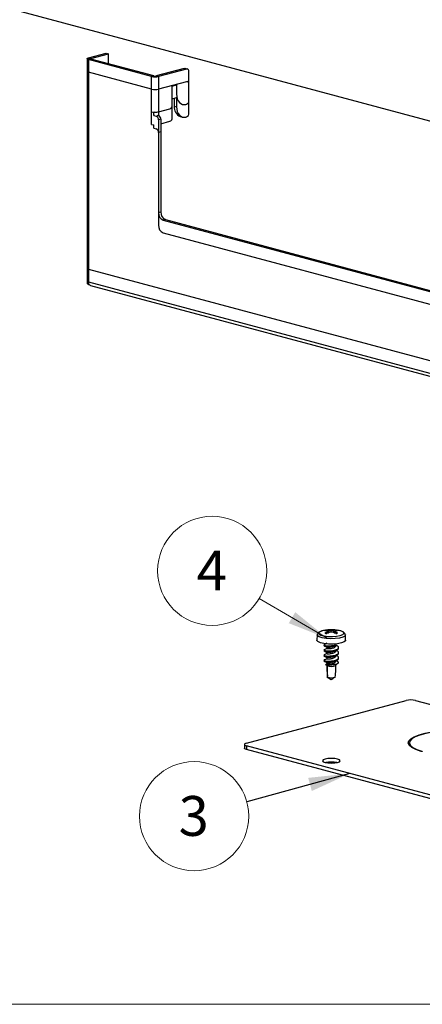
# Model space of a CAD drawing. Units: inches. Extents: x 1.9 to 49.7, y 1.2 to 31.9.
# Drawn here: x 14.8 to 18.5, y 1.2 to 10.5 of the extents above; entities that cross this region are included whole.
import ezdxf

# ---------------------------------------------------------------- set-up
doc = ezdxf.new("R2010")
doc.units = ezdxf.units.IN
doc.header["$LTSCALE"] = 3
doc.header["$MEASUREMENT"] = 0
doc.styles.add('SLDTEXTSTYLE0', font='TXT', dxfattribs={"width": 0.75})
doc.dimstyles.new('SLDDIMSTYLE2', dxfattribs={"dimtxt": 0.18, "dimasz": 0.39, "dimexe": 0, "dimexo": 0.0625, "dimgap": 0, "dimtad": 0, "dimtih": 1, "dimtoh": 1, "dimdec": 0, "dimrnd": 1e-09, "dimzin": 0, "dimdsep": 46, "dimtxsty": 'Standard', "dimsah": 1, "dimcen": 0.09, "dimadec": 0, "dimazin": 0, "dimtfac": 0.39, "dimtdec": 0, "dimtofl": 0, "dimtmove": 0, "dimatfit": 3, "dimfxl": 1, "dimfrac": 2, "dimtolj": 1, "dimtzin": 0, "dimarcsym": 0})

# ---------------------------------------------------------------- blocks, each defined once
blk = doc.blocks.new('SW_NOTE_0')
at = {"color": 0, "linetype": 'Continuous', "lineweight": 0}
blk.add_circle((-0.443, 0.2602), 0.5138, dxfattribs=at)
at = {"color": 0, "linetype": 'Continuous', "lineweight": 0, "insert": (-0.4468, 0.45), "char_height": 0.375, "attachment_point": 2, "style": 'SLDTEXTSTYLE0'}
blk.add_mtext('4', dxfattribs=at)
blk = doc.blocks.new('SW_NOTE_0_1')
at = {"color": 0, "linetype": 'Continuous', "lineweight": 0}
blk.add_circle((-0.4955, -0.1359), 0.5138, dxfattribs=at)
at = {"color": 0, "linetype": 'Continuous', "lineweight": 0, "insert": (-0.4993, 0.0539), "char_height": 0.375, "attachment_point": 2, "style": 'SLDTEXTSTYLE0'}
blk.add_mtext('3', dxfattribs=at)

msp = doc.modelspace()

# ---------------------------------------------------------------- linework, layer by layer
at = {"color": 7, "linetype": 'Continuous', "lineweight": 25}
for p, q in [((11.5345475, 11.3933886), (18.7541077, 9.4591886)), ((15.4047439, 10.0919953), (15.5707373, 10.1364667)), ((15.426841, 10.0860752), (15.5928343, 10.1305467)), ((15.5707373, 10.1364667), (15.5928343, 10.1305467)), ((15.5928343, 10.0359205), (15.5928343, 10.1305467)), ((15.3911976, 10.0832336), (15.3911976, 8.0880571)), ((15.4047439, 10.0919953), (15.426841, 10.0860752)), ((15.426841, 10.080392), (15.4047439, 10.0744719)), ((15.4047439, 10.0744719), (15.4047439, 8.1015802)), ((15.9983601, 9.9154356), (15.4047439, 10.0744719)), ((15.426841, 10.080392), (15.426841, 10.0860752)), ((16.0204572, 9.9213557), (15.426841, 10.080392)), ((15.3911976, 9.9642387), (15.3911976, 7.9690622)), ((15.4047439, 9.955477), (15.4047439, 7.9825853)), ((15.9983601, 9.7964407), (15.4047439, 9.955477)), ((16.3052444, 9.9919701), (16.0416704, 9.9213557)), ((16.3273415, 9.98605), (16.0637675, 9.9154356)), ((16.3273415, 9.98605), (16.3052444, 9.9919701)), ((16.3353638, 9.9861272), (16.3132668, 9.9920473)), ((16.3492618, 9.6903648), (16.3492618, 9.9620559)), ((16.0204572, 9.9213557), (15.9983601, 9.9154356)), ((15.9983601, 9.584011), (15.9983601, 9.9154356)), ((16.0416704, 9.9213557), (16.0637675, 9.9154356)), ((16.0637675, 9.9154356), (16.0637675, 9.584011)), ((16.3273415, 9.8670551), (16.0637675, 9.7964407)), ((16.1922841, 9.8255824), (16.2332963, 9.83657)), ((16.2332963, 9.83657), (16.2332963, 9.7498601)), ((16.3492618, 9.5713699), (16.3492618, 9.8430611)), ((15.9983601, 9.4650161), (15.9983601, 9.7964407)), ((16.0637675, 9.7964407), (16.0637675, 9.5484454)), ((16.1922841, 9.6483088), (16.1922841, 9.8255824)), ((16.1922841, 9.7065875), (16.2332963, 9.7175751)), ((16.1922841, 9.5293139), (16.1922841, 9.7065875)), ((16.2111992, 9.7116551), (16.2111992, 9.6367853)), ((16.2332963, 9.7175751), (16.2332963, 9.6308652)), ((16.3216847, 9.6531099), (16.3273415, 9.6546254)), ((15.9983601, 9.584011), (16.0204572, 9.5780909)), ((16.0290517, 9.5803935), (16.0204572, 9.5780909)), ((16.0204572, 9.5482242), (16.0204572, 9.5780909)), ((16.0637675, 9.584011), (16.1703638, 9.6125693)), ((16.2111992, 9.6367853), (16.2332963, 9.6308652)), ((15.9983601, 9.4650161), (16.0204572, 9.459096)), ((16.0204572, 9.5482242), (16.0290517, 9.5505268)), ((16.0204572, 9.5482242), (16.0409633, 9.5427304)), ((16.0409633, 9.5427304), (16.0630604, 9.5486504)), ((16.0513931, 9.5517762), (16.0630604, 9.5486504)), ((16.0849807, 9.512911), (16.0628836, 9.5069909)), ((16.0628836, 9.5069909), (16.0628836, 8.6336292)), ((16.0849807, 9.512911), (16.0849807, 8.6395493)), ((16.0849807, 9.4706994), (16.1703638, 9.4935744)), ((16.2672395, 9.5397236), (16.2893366, 9.5338035)), ((16.3216847, 9.534115), (16.3273415, 9.5356305)), ((16.0204572, 9.4292293), (16.0204572, 9.459096)), ((16.0204572, 9.4292293), (16.0409633, 9.4237355)), ((16.0849807, 9.3939161), (16.0628836, 9.387996)), ((16.0628836, 9.387996), (16.0628836, 8.5146344)), ((16.0849807, 9.3939161), (16.0849807, 8.6395493)), ((16.0628836, 8.6336292), (16.0849807, 8.6395493)), ((16.1291748, 8.567494), (16.1070778, 8.5615739)), ((16.1070778, 8.5615739), (23.8081777, 6.4983641)), ((16.1291748, 8.567494), (23.8302748, 6.5042842)), ((16.1070778, 8.442579), (23.8081777, 6.3793692)), ((15.4047439, 8.1015802), (24.5105115, 5.6620444)), ((15.4047439, 7.9825853), (24.5105115, 5.5430495)), ((15.4047439, 7.9555494), (15.4141706, 7.9530239)), ((15.421873, 7.9476385), (24.5348522, 5.5061707)), ((17.5569087, 4.6554753), (17.5542185, 4.6060253)), ((17.6482547, 4.692602), (17.6468614, 4.699852)), ((17.6532388, 4.6711286), (17.652116, 4.6834663)), ((17.6616269, 4.6750478), (17.6598931, 4.689731)), ((17.6688311, 4.6781409), (17.6700596, 4.6985259)), ((17.6891825, 4.6818811), (17.6891818, 4.6975839)), ((17.7095263, 4.6781695), (17.7082978, 4.6985299)), ((17.7167613, 4.6750686), (17.7184934, 4.6897371)), ((17.7251644, 4.6711485), (17.7262855, 4.6834741)), ((17.8241679, 4.6060253), (17.8214778, 4.6554753)), ((17.640422, 4.5542031), (17.640422, 4.5481816)), ((17.7430804, 4.5539428), (17.7342946, 4.5583488)), ((17.640422, 4.506031), (17.640422, 4.5000094)), ((17.640422, 4.4578588), (17.640422, 4.4518373)), ((17.647473, 4.5399891), (17.647473, 4.5281869)), ((17.647473, 4.4918169), (17.647473, 4.4800147)), ((17.7430804, 4.5057706), (17.7342946, 4.5101766)), ((17.7430804, 4.4575984), (17.7342946, 4.4620045)), ((17.6389893, 4.3778462), (17.6491185, 4.3684721)), ((17.6478309, 4.3847848), (17.6400424, 4.3809881)), ((17.640422, 4.4096866), (17.640422, 4.4036651)), ((17.647473, 4.4436447), (17.647473, 4.4318425)), ((17.647473, 4.3954725), (17.647473, 4.3845817)), ((17.647473, 4.3699949), (17.647473, 4.3231924)), ((17.6512461, 4.3729346), (17.6597042, 4.3818586)), ((17.729268, 4.3684721), (17.7505472, 4.3881649)), ((17.7309134, 4.3231924), (17.7309134, 4.3699949)), ((17.7430804, 4.4094262), (17.7342946, 4.4138323)), ((17.6510653, 4.3579831), (17.6510653, 4.2597035)), ((17.6482027, 4.2614745), (17.6891932, 4.236096)), ((17.6891932, 4.236096), (17.7040082, 4.2452684)), ((17.7265137, 4.2592448), (17.7020556, 4.244204)), ((16.8901552, 3.6351006), (18.3934642, 4.0378537)), ((18.4811455, 4.0378537), (18.76485, 3.9618461)), ((16.8719958, 3.6233552), (16.8719958, 3.5886712)), ((18.4182774, 3.6221157), (18.4234623, 3.6296909)), ((18.4234623, 3.6394577), (18.4234623, 3.6145406)), ((24.2270952, 1.6459625), (16.8901552, 3.6116098)), ((16.8901552, 3.6116098), (16.8901552, 3.5769258)), ((24.2270952, 1.6112785), (16.8901552, 3.5769258)), ((18.5417657, 3.5603656), (18.5417657, 3.5585154))]:
    msp.add_line(p, q, dxfattribs=at)
at = {"color": 7, "linetype": 'Continuous', "lineweight": 0}
msp.add_line((17.0110757, 4.999211), (17.6556623, 4.6206718), dxfattribs=at)
at = {"color": 7, "linetype": 'Continuous', "lineweight": 18}
msp.add_line((49.1287548, 1.1762195), (1.8787548, 1.1762195), dxfattribs=at)
at = {"color": 7, "linetype": 'Continuous', "lineweight": 25, "flags": 128}
for points in [[(15.4047439, 10.0744719), (15.3989922, 10.0763496), (15.3947182, 10.0784918), (15.3920863, 10.0808163), (15.3911976, 10.0832336), (15.3920863, 10.0856509), (15.3947182, 10.0879754), (15.3989922, 10.0901176), (15.4047439, 10.0919953)], [(15.426841, 10.080392), (15.4249756, 10.081001), (15.4235894, 10.0816957), (15.4227359, 10.0824496), (15.4224476, 10.0832336), (15.4227359, 10.0840176), (15.4235894, 10.0847715), (15.4249756, 10.0854663), (15.426841, 10.0860752)], [(15.4047439, 9.955477), (15.3989922, 9.9573547), (15.3947182, 9.9594969), (15.3920863, 9.9618214), (15.3911976, 9.9642387)], [(16.3052444, 9.9919701), (16.3095209, 9.9925419), (16.3132668, 9.9920473)], [(16.3492618, 9.9620559), (16.3488406, 9.9677698), (16.3475932, 9.9730384), (16.3455676, 9.9776593), (16.3428415, 9.9814549), (16.3395198, 9.9842792), (16.3357301, 9.9860239), (16.331618, 9.9866218), (16.3273415, 9.98605)], [(16.3492618, 9.8430611), (16.3488406, 9.8487749), (16.3475932, 9.8540435), (16.3455676, 9.8586644), (16.3428415, 9.86246), (16.3395198, 9.8652844), (16.3357301, 9.867029), (16.331618, 9.8676269), (16.3273415, 9.8670551)], [(16.2332963, 9.7498601), (16.2349947, 9.7268203), (16.2400245, 9.7055759), (16.2481924, 9.6869434), (16.2591847, 9.6716387), (16.2725787, 9.66025), (16.2878599, 9.653215), (16.3044409, 9.6508041), (16.3216847, 9.6531099)], [(16.2332963, 9.6308652), (16.2349947, 9.6078254), (16.2400245, 9.586581), (16.2481924, 9.5679485), (16.2591847, 9.5526438), (16.2725787, 9.5412551), (16.2878599, 9.5342202), (16.3044409, 9.5318092), (16.3216847, 9.534115)], [(17.8214783, 4.6554654), (17.8160066, 4.6448586), (17.7968944, 4.6343743), (17.7661111, 4.6261206), (17.7269925, 4.620992), (17.6837779, 4.6195442), (17.64115, 4.6219342), (17.6037284, 4.6279029), (17.5755682, 4.6368035), (17.5597211, 4.6476715), (17.556952, 4.6560018)], [(17.6232167, 4.6986506), (17.6052471, 4.6946962), (17.5816209, 4.6856489), (17.5709696, 4.6749823), (17.5745777, 4.663983), (17.5920102, 4.6539776), (17.6211644, 4.646173), (17.6585238, 4.6415105), (17.6995825, 4.6405525), (17.739388, 4.6434145), (17.7731394, 4.6497513), (17.7731394, 4.6497513)], [(17.7731394, 4.6497513), (17.7967655, 4.6587986), (17.8074169, 4.6694652), (17.8038088, 4.6804645), (17.7863763, 4.6904699), (17.7572221, 4.6982745), (17.7551698, 4.6986506)], [(17.7846823, 4.5799358), (17.7485275, 4.5730142), (17.7059429, 4.5696127), (17.6615432, 4.5701), (17.6201399, 4.5744233), (17.5862195, 4.582114), (17.5634579, 4.5923388), (17.5543217, 4.6039896), (17.5542185, 4.6060253)], [(17.8241679, 4.6060253), (17.8231522, 4.601039), (17.8104894, 4.5896275), (17.7846823, 4.5799358)], [(18.534533, 3.5585154), (18.4850568, 3.5752041), (18.4476779, 3.594017), (18.4236322, 3.6143323), (18.4137145, 3.6354782), (18.4182529, 3.6567557), (18.4370972, 3.6774614), (18.4696244, 3.6969105), (18.5147592, 3.7144602), (18.5710093, 3.7295303), (18.636515, 3.7416224), (18.7091106, 3.7503368), (18.786396, 3.7553854), (18.8658161, 3.7566012), (18.9447451, 3.7539442), (19.0205735, 3.7475021), (19.0907943, 3.7374879), (19.153086, 3.7242326)], [(19.1461803, 3.7222949), (19.0853125, 3.7352472), (19.0166967, 3.7450325), (18.9426015, 3.7513274), (18.8654766, 3.7539237), (18.7878718, 3.7527356), (18.7123529, 3.7478024), (18.6414166, 3.7392872), (18.5774082, 3.7274715), (18.5224438, 3.7127459), (18.4783407, 3.6955973), (18.446557, 3.6765927), (18.4281434, 3.6563604), (18.4237088, 3.6355692), (18.4333997, 3.6149066), (18.4568959, 3.5950557), (18.4934204, 3.5766727), (18.5417657, 3.5603656)], [(16.8901552, 3.6351006), (16.8824447, 3.6325835), (16.8767153, 3.6297117), (16.8731871, 3.6265957), (16.8719958, 3.6233552), (16.8731871, 3.6201146), (16.8767153, 3.6169986), (16.8824447, 3.6141269), (16.8901552, 3.6116098)], [(16.8901552, 3.5769258), (16.8824447, 3.5794429), (16.8767153, 3.5823146), (16.8731871, 3.5854307), (16.8719958, 3.5886712)], [(18.5417657, 3.5603656), (18.5428117, 3.5599244), (18.543148, 3.5594095), (18.5427232, 3.5588994), (18.5416022, 3.5584716), (18.5399554, 3.5581914), (18.5380337, 3.5581013), (18.5361296, 3.5582151), (18.534533, 3.5585154)], [(17.7478831, 3.4860119), (17.720956, 3.4908322), (17.6891932, 3.4925249), (17.6574305, 3.4908322), (17.6305034, 3.4860119), (17.6125112, 3.4787978), (17.6061932, 3.4702882), (17.6125112, 3.4617787), (17.6305034, 3.4545646), (17.6574305, 3.4497443), (17.6891932, 3.4480516), (17.720956, 3.4497443), (17.7478831, 3.4545646), (17.7658752, 3.4617787), (17.7721932, 3.4702882), (17.7658752, 3.4787978), (17.7478831, 3.4860119)]]:
    msp.add_lwpolyline(points, dxfattribs=at)
at = {"color": 7, "linetype": 'Continuous', "lineweight": 25}
for centre, radius, start, end in [((16.0310638, 10.0569057), 0.145201, 256.98356493, 283.01643507), ((16.0310638, 9.9672378), 0.0470922, 256.98356493, 283.01643507), ((16.0310638, 9.9379108), 0.145201, 256.98356493, 283.01643507), ((16.1556948, 9.6461583), 0.0366524, 293.5918517, 3.36352276), ((16.3126725, 9.6882144), 0.0366524, 293.5918517, 3.36352276), ((16.0287815, 9.7101074), 0.1297142, 256.43629975, 270.1193772), ((16.0325317, 9.7153843), 0.1350356, 268.52330091, 283.37452), ((16.3042578, 9.6258055), 0.093704, 173.2709114, 246.73058119), ((16.3126725, 9.5692195), 0.0366524, 293.5918517, 3.36352276), ((16.0262943, 9.5091413), 0.0366524, 356.63647724, 66.4081483), ((16.0483914, 9.5150614), 0.0366524, 356.63647724, 66.4081483), ((16.1556948, 9.5271635), 0.0366524, 293.5918517, 3.36352276), ((16.0262943, 9.3901465), 0.0366524, 356.63647724, 66.4081483), ((16.1366523, 8.6292937), 0.0738961, 176.63647724, 246.4081483), ((16.1587494, 8.6352138), 0.0738961, 176.63647724, 246.4081483), ((16.1366523, 8.5102988), 0.0738961, 176.63647724, 246.4081483), ((17.6891932, 4.3304668), 0.3740484, 79.84072852, 100.15927148), ((17.6655282, 4.5957799), 0.1057329, 100.16868323, 109.84971556), ((17.6281574, 4.5066079), 0.1886287, 82.70746994, 89.55384835), ((17.7440555, 4.4655656), 0.2365028, 112.87648144, 118.92725403), ((17.6655843, 4.7722338), 0.1059493, 250.17937208, 259.84716715), ((17.6476016, 4.5092369), 0.1906166, 83.23382992, 90.2224785), ((17.7736806, 4.4240353), 0.2748863, 112.13893885, 117.4633773), ((17.6180319, 4.6173883), 0.0835813, 59.94414852, 65.9448244), ((17.7229495, 4.6034916), 0.1068332, 126.17349016, 131.53128148), ((17.6636414, 4.3736648), 0.3249245, 85.49166697, 88.86816505), ((17.7395094, 4.3258985), 0.3595225, 98.04325512, 101.13324813), ((17.7147824, 4.3738682), 0.3247265, 91.14423875, 94.52175499), ((17.6389647, 4.3257105), 0.3596996, 78.88179697, 81.97112094), ((17.7307789, 4.5095278), 0.1903344, 89.78943332, 96.78323415), ((17.6047645, 4.4237836), 0.2751121, 62.56385131, 67.88682754), ((17.7603309, 4.6176003), 0.0833912, 114.10695944, 120.11264579), ((17.6554368, 4.6033071), 0.1069873, 48.53094409, 53.88672711), ((17.7502347, 4.506914), 0.1883354, 90.4586477, 97.31026461), ((17.6343592, 4.4653202), 0.236731, 61.10190021, 67.15030005), ((17.7128022, 4.5955706), 0.1059493, 70.17937208, 79.84716715), ((17.7128583, 4.7720246), 0.1057329, 280.16868323, 289.84971556), ((17.6891932, 4.4485173), 0.0895166, 243.40511357, 296.59488643), ((17.6893992, 4.3597638), 0.107152, 249.03780201, 290.26562326), ((18.4373049, 3.8482073), 0.1946478, 76.98356493, 103.01643507), ((17.6891932, 3.1869823), 0.2709904, 78.94738297, 101.05261703)]:
    msp.add_arc(centre, radius, start, end, dxfattribs=at)
for major_axis, ratio, start_param, end_param in [((-0.0270149, 0.1285341), 0.247347545, 0.448445269, 1.329852112), ((0.0234691, 0.1469957), 0.234654115, 4.846449305, 5.309838589)]:
    msp.add_ellipse((17.6891932, 4.2450552), major_axis=major_axis, ratio=ratio, start_param=start_param, end_param=end_param, dxfattribs=at)
for points, knots in [([(15.4047439, 8.1015802), (15.4007829, 8.0991022), (15.3930075, 8.0942379), (15.3918823, 8.0900957), (15.3913303, 8.0880637)], [0, 0, 0, 0, 0.509427188, 1, 1, 1, 1]), ([(15.4047439, 7.9825853), (15.4008878, 7.9801079), (15.393173, 7.9751517), (15.3900737, 7.96883), (15.3936563, 7.9626308), (15.4011469, 7.9578468), (15.4047439, 7.9555494)], [0, 0, 0, 0, 0.254730838, 0.509622793, 0.764515791, 1, 1, 1, 1]), ([(15.4228085, 7.947546), (15.4226321, 7.947541), (15.4185681, 7.9474243), (15.4121088, 7.9536459), (15.405311, 7.9655976), (15.404933, 7.9769227), (15.4047439, 7.9825853)], [0, 0, 0, 0, 0.014897119, 0.343264746, 0.671632373, 1, 1, 1, 1]), ([(17.6353045, 4.7003814), (17.6340968, 4.7002714), (17.6202773, 4.6990136), (17.5980389, 4.6933264), (17.5761656, 4.6844197), (17.5613621, 4.6727257), (17.5586181, 4.6616393), (17.5574309, 4.6568432)], [0, 0, 0, 0, 0.028325534, 0.324115404, 0.633333991, 0.84137724, 1, 1, 1, 1]), ([(17.8204298, 4.6553467), (17.8205795, 4.6574757), (17.8210796, 4.6645911), (17.8134334, 4.6751736), (17.8008455, 4.6850509), (17.7804496, 4.6937097), (17.7589393, 4.6976952), (17.7475249, 4.6998101)], [0, 0, 0, 0, 0.069391731, 0.231906402, 0.42096802, 0.692738483, 1, 1, 1, 1]), ([(17.6237253, 4.5640537), (17.6221616, 4.5631112), (17.6182272, 4.5607396), (17.6236329, 4.5570072), (17.6348753, 4.5551295), (17.640422, 4.5542031)], [0, 0, 0, 0, 0.250460426, 0.630193984, 1, 1, 1, 1]), ([(17.6202488, 4.5551662), (17.6211825, 4.553761), (17.6230351, 4.550973), (17.6346577, 4.549107), (17.640422, 4.5481816)], [0, 0, 0, 0, 0.504036905, 1, 1, 1, 1]), ([(17.64776, 4.5767737), (17.6433964, 4.5745262), (17.6346058, 4.5699984), (17.6267224, 4.5661132), (17.6227523, 4.5641565)], [0, 0, 0, 0, 0.496393141, 1, 1, 1, 1]), ([(17.6237537, 4.5518675), (17.6277061, 4.5498778), (17.6355755, 4.5459162), (17.6441304, 4.5415129), (17.6483885, 4.5393211)], [0, 0, 0, 0, 0.502258414, 1, 1, 1, 1]), ([(17.640422, 4.5542031), (17.6475004, 4.5536549), (17.6618472, 4.5525437), (17.6891073, 4.5545783), (17.71391, 4.5580412), (17.7259214, 4.562265), (17.730904, 4.5640171)], [0, 0, 0, 0, 0.269491128, 0.546216817, 0.811761919, 1, 1, 1, 1]), ([(17.640422, 4.5481816), (17.647496, 4.5476361), (17.661834, 4.5465303), (17.6891611, 4.548524), (17.7165366, 4.552532), (17.7306344, 4.5575979), (17.737759, 4.560158)], [0, 0, 0, 0, 0.248819405, 0.504318434, 0.749494499, 1, 1, 1, 1]), ([(17.640422, 4.506031), (17.6474884, 4.5054875), (17.661811, 4.504386), (17.6892543, 4.5063476), (17.7162977, 4.5104892), (17.7392916, 4.5177362), (17.7546343, 4.5270492), (17.7598041, 4.5369943), (17.7557404, 4.5467063), (17.746096, 4.5517217), (17.7421173, 4.5537908)], [0, 0, 0, 0, 0.128518564, 0.260487243, 0.387123972, 0.517922076, 0.648720179, 0.775356909, 0.907325588, 1, 1, 1, 1]), ([(17.6485837, 4.5286912), (17.6481307, 4.5285247), (17.6463545, 4.5278721), (17.6498848, 4.526982), (17.6588776, 4.5261733), (17.6728762, 4.526587), (17.68916, 4.5289924), (17.7055769, 4.5325977), (17.7196214, 4.538215), (17.7282312, 4.5450748), (17.7319429, 4.5498112), (17.730891, 4.5522453), (17.7308799, 4.5522712)], [0, 0, 0, 0, 0.041772687, 0.163796949, 0.282488478, 0.401180008, 0.523204269, 0.640082422, 0.760974321, 0.881866221, 0.998744373, 1, 1, 1, 1]), ([(17.7174169, 4.5497046), (17.7134705, 4.5479145), (17.7053121, 4.5442137), (17.6894311, 4.5408867), (17.6731554, 4.5384136), (17.6593762, 4.5379729), (17.650836, 4.5385801), (17.6497237, 4.5391393), (17.6493974, 4.5393034)], [0, 0, 0, 0, 0.172433413, 0.356471976, 0.537436793, 0.73549261, 0.922386552, 1, 1, 1, 1]), ([(17.7167665, 4.5492273), (17.7201346, 4.551009), (17.72688, 4.5545772), (17.7341587, 4.5582899), (17.7378029, 4.5601487)], [0, 0, 0, 0, 0.499336023, 1, 1, 1, 1]), ([(17.6237253, 4.5158815), (17.6221616, 4.514939), (17.6182272, 4.5125674), (17.6236329, 4.508835), (17.6348753, 4.5069573), (17.640422, 4.506031)], [0, 0, 0, 0, 0.250460426, 0.630193984, 1, 1, 1, 1]), ([(17.6237253, 4.4677093), (17.6221616, 4.4667668), (17.6182272, 4.4643953), (17.6236329, 4.4606628), (17.6348753, 4.4587852), (17.640422, 4.4578588)], [0, 0, 0, 0, 0.250460426, 0.630193984, 1, 1, 1, 1]), ([(17.6202488, 4.5069941), (17.6211825, 4.5055888), (17.6230351, 4.5028008), (17.6346577, 4.5009349), (17.640422, 4.5000094)], [0, 0, 0, 0, 0.5040369046, 1, 1, 1, 1]), ([(17.6202488, 4.4588219), (17.6211825, 4.4574166), (17.6230351, 4.4546286), (17.6346577, 4.4527627), (17.640422, 4.4518373)], [0, 0, 0, 0, 0.504036905, 1, 1, 1, 1]), ([(17.64776, 4.5286015), (17.6433964, 4.526354), (17.6346058, 4.5218262), (17.6267224, 4.517941), (17.6227523, 4.5159843)], [0, 0, 0, 0, 0.496393141, 1, 1, 1, 1]), ([(17.64776, 4.4804294), (17.6433964, 4.4781818), (17.6346058, 4.473654), (17.6267224, 4.4697688), (17.6227523, 4.4678122)], [0, 0, 0, 0, 0.496393141, 1, 1, 1, 1]), ([(17.6237537, 4.5036953), (17.6277061, 4.5017056), (17.6355755, 4.497744), (17.6441304, 4.4933407), (17.6483885, 4.491149)], [0, 0, 0, 0, 0.5022584144, 1, 1, 1, 1]), ([(17.6237537, 4.4555231), (17.6277061, 4.4535334), (17.6355755, 4.4495718), (17.6441304, 4.4451685), (17.6483885, 4.4429768)], [0, 0, 0, 0, 0.502258414, 1, 1, 1, 1]), ([(17.640422, 4.5000094), (17.6474871, 4.4994659), (17.6618068, 4.4983643), (17.6892712, 4.5003265), (17.7162366, 4.5044663), (17.7395284, 4.5117201), (17.7537632, 4.5210077), (17.759899, 4.5276789), (17.7581562, 4.5310386), (17.7581377, 4.5310742)], [0, 0, 0, 0, 0.165464277, 0.335370488, 0.498411954, 0.666811078, 0.835210203, 0.998251669, 1, 1, 1, 1]), ([(17.640422, 4.4578588), (17.6474884, 4.4573153), (17.661811, 4.4562138), (17.6892543, 4.4581754), (17.7162977, 4.462317), (17.7392916, 4.4695641), (17.7546343, 4.478877), (17.7598041, 4.4888221), (17.7557404, 4.4985341), (17.746096, 4.5035495), (17.7421173, 4.5056186)], [0, 0, 0, 0, 0.1285185637, 0.2604872426, 0.3871239724, 0.5179220756, 0.6487201788, 0.7753569087, 0.9073255876, 1, 1, 1, 1]), ([(17.640422, 4.4518373), (17.6474871, 4.4512938), (17.6618068, 4.4501922), (17.6892712, 4.4521543), (17.7162366, 4.4562941), (17.7395284, 4.463548), (17.7537632, 4.4728356), (17.759899, 4.4795067), (17.7581562, 4.4828664), (17.7581377, 4.4829021)], [0, 0, 0, 0, 0.165464277, 0.335370488, 0.498411954, 0.666811078, 0.835210203, 0.998251669, 1, 1, 1, 1]), ([(17.640422, 4.4096866), (17.6474884, 4.4091431), (17.661811, 4.4080416), (17.6892543, 4.4100032), (17.7162977, 4.4141448), (17.7392916, 4.4213919), (17.7546343, 4.4307048), (17.7598041, 4.4406499), (17.7557404, 4.4503619), (17.746096, 4.4553774), (17.7421173, 4.4574464)], [0, 0, 0, 0, 0.128518564, 0.260487243, 0.387123972, 0.517922076, 0.648720179, 0.775356909, 0.907325588, 1, 1, 1, 1]), ([(17.6485837, 4.480519), (17.6481307, 4.4803526), (17.6463545, 4.4796999), (17.6498848, 4.4788098), (17.6588776, 4.4780011), (17.6728762, 4.4784148), (17.68916, 4.4808203), (17.7055769, 4.4844255), (17.7196214, 4.4900428), (17.7282312, 4.4969026), (17.7319429, 4.501639), (17.730891, 4.5040731), (17.7308799, 4.504099)], [0, 0, 0, 0, 0.041772687, 0.163796949, 0.282488478, 0.401180008, 0.523204269, 0.640082422, 0.760974321, 0.881866221, 0.998744373, 1, 1, 1, 1]), ([(17.6485837, 4.4323468), (17.6481307, 4.4321804), (17.6463545, 4.4315277), (17.6498848, 4.4306376), (17.6588776, 4.429829), (17.6728762, 4.4302426), (17.68916, 4.4326481), (17.7055769, 4.4362533), (17.7196214, 4.4418706), (17.7282312, 4.4487304), (17.7319429, 4.4534668), (17.730891, 4.4559009), (17.7308799, 4.4559268)], [0, 0, 0, 0, 0.041772687, 0.163796949, 0.282488478, 0.401180008, 0.523204269, 0.640082422, 0.760974321, 0.881866221, 0.998744373, 1, 1, 1, 1]), ([(17.7174169, 4.5015325), (17.7134705, 4.4997423), (17.7053121, 4.4960415), (17.6894311, 4.4927145), (17.6731554, 4.4902414), (17.6593762, 4.4898008), (17.650836, 4.4904079), (17.6497237, 4.4909671), (17.6493974, 4.4911312)], [0, 0, 0, 0, 0.172433413, 0.356471976, 0.537436793, 0.73549261, 0.922386552, 1, 1, 1, 1]), ([(17.7174169, 4.4533603), (17.7134705, 4.4515701), (17.7053121, 4.4478693), (17.6894311, 4.4445423), (17.6731554, 4.4420692), (17.6593762, 4.4416286), (17.650836, 4.4422357), (17.6497237, 4.442795), (17.6493974, 4.4429591)], [0, 0, 0, 0, 0.172433413, 0.356471976, 0.537436793, 0.73549261, 0.922386552, 1, 1, 1, 1]), ([(17.7167665, 4.5010551), (17.7201346, 4.5028368), (17.72688, 4.506405), (17.7341587, 4.5101177), (17.7378029, 4.5119766)], [0, 0, 0, 0, 0.499336023, 1, 1, 1, 1]), ([(17.7167665, 4.4528829), (17.7201346, 4.4546646), (17.72688, 4.4582328), (17.7341587, 4.4619455), (17.7378029, 4.4638044)], [0, 0, 0, 0, 0.499336023, 1, 1, 1, 1]), ([(17.6237253, 4.4195371), (17.6221616, 4.4185946), (17.6182272, 4.4162231), (17.6236329, 4.4124906), (17.6348753, 4.410613), (17.640422, 4.4096866)], [0, 0, 0, 0, 0.250460426, 0.630193984, 1, 1, 1, 1]), ([(17.6202488, 4.4106497), (17.6211825, 4.4092444), (17.6230351, 4.4064564), (17.6346577, 4.4045905), (17.640422, 4.4036651)], [0, 0, 0, 0, 0.504036905, 1, 1, 1, 1]), ([(17.64776, 4.4322572), (17.6433964, 4.4300096), (17.6346058, 4.4254819), (17.6267224, 4.4215966), (17.6227523, 4.41964)], [0, 0, 0, 0, 0.496393141, 1, 1, 1, 1]), ([(17.6237537, 4.407351), (17.6277061, 4.4053612), (17.6355755, 4.4013996), (17.6441304, 4.3969963), (17.6483885, 4.3948046)], [0, 0, 0, 0, 0.502258414, 1, 1, 1, 1]), ([(17.6512461, 4.3729346), (17.648649, 4.3736936), (17.6428574, 4.3753862), (17.6384333, 4.3778792), (17.6373708, 4.3797819), (17.6395912, 4.3805151), (17.6401742, 4.3807076)], [0, 0, 0, 0, 0.254055222, 0.566557717, 0.886185522, 1, 1, 1, 1]), ([(17.640422, 4.4036651), (17.6474871, 4.4031216), (17.6618068, 4.40202), (17.6892712, 4.4039821), (17.7162366, 4.4081219), (17.7395284, 4.4153758), (17.7537632, 4.4246634), (17.759899, 4.4313346), (17.7581562, 4.4346942), (17.7581377, 4.4347299)], [0, 0, 0, 0, 0.165464277, 0.335370488, 0.498411954, 0.666811078, 0.835210203, 0.998251669, 1, 1, 1, 1]), ([(17.6478365, 4.3845706), (17.6477217, 4.3845687), (17.6469465, 4.3845564), (17.6503962, 4.3840818), (17.6558098, 4.3828943), (17.6594361, 4.3819299), (17.6597042, 4.3818586)], [0, 0, 0, 0, 0.078823283, 0.532086955, 0.965408978, 1, 1, 1, 1]), ([(17.7174169, 4.4051881), (17.7134705, 4.4033979), (17.7053121, 4.3996972), (17.6894311, 4.3963701), (17.6731554, 4.393897), (17.6593762, 4.3934564), (17.650836, 4.3940635), (17.6497237, 4.3946228), (17.6493974, 4.3947869)], [0, 0, 0, 0, 0.172433413, 0.356471976, 0.537436793, 0.73549261, 0.922386552, 1, 1, 1, 1]), ([(17.7431845, 4.4093735), (17.7468367, 4.4070684), (17.7541411, 4.4024583), (17.7559215, 4.3945104), (17.7506073, 4.3870602), (17.738042, 4.380438), (17.7205182, 4.3752821), (17.7003471, 4.3721395), (17.680037, 4.3708688), (17.6629356, 4.3711837), (17.6548573, 4.3723937), (17.6512461, 4.3729346)], [0, 0, 0, 0, 0.121096838, 0.242193543, 0.363306032, 0.482360903, 0.593955323, 0.705561635, 0.815363966, 0.917461963, 1, 1, 1, 1]), ([(17.6597042, 4.3818586), (17.6639786, 4.3819101), (17.6726475, 4.3820146), (17.689219, 4.3844903), (17.7055607, 4.3880772), (17.7196258, 4.3936995), (17.72823, 4.400558), (17.7319429, 4.4052946), (17.730891, 4.4077288), (17.7308799, 4.4077546)], [0, 0, 0, 0, 0.165421078, 0.335487004, 0.498380768, 0.666868515, 0.835356262, 0.998250025, 1, 1, 1, 1]), ([(17.7167665, 4.4047107), (17.7201346, 4.4064924), (17.72688, 4.4100606), (17.7341587, 4.4137734), (17.7378029, 4.4156322)], [0, 0, 0, 0, 0.499336023, 1, 1, 1, 1])]:
    msp.add_open_spline(points, degree=3, knots=knots, dxfattribs=at)
at = {"color": 7, "linetype": 'Continuous', "lineweight": 0}
msp.add_solid([(17.6556623, 4.6206718), (17.3497482, 4.8699038), (17.2889808, 4.7664276)], dxfattribs=at)

# ---------------------------------------------------------------- block references
for name, p in [('SW_NOTE_0', (17.0110757, 4.999211)), ('SW_NOTE_0_1', (16.8933807, 3.0841057))]:
    msp.add_blockref(name, p, dxfattribs=at)

# ---------------------------------------------------------------- leaders
msp.add_leader([(17.8647698, 3.3504998), (16.8933807, 3.0841057)], dimstyle='SLDDIMSTYLE2', dxfattribs=at)

doc.saveas('drawing.dxf')
